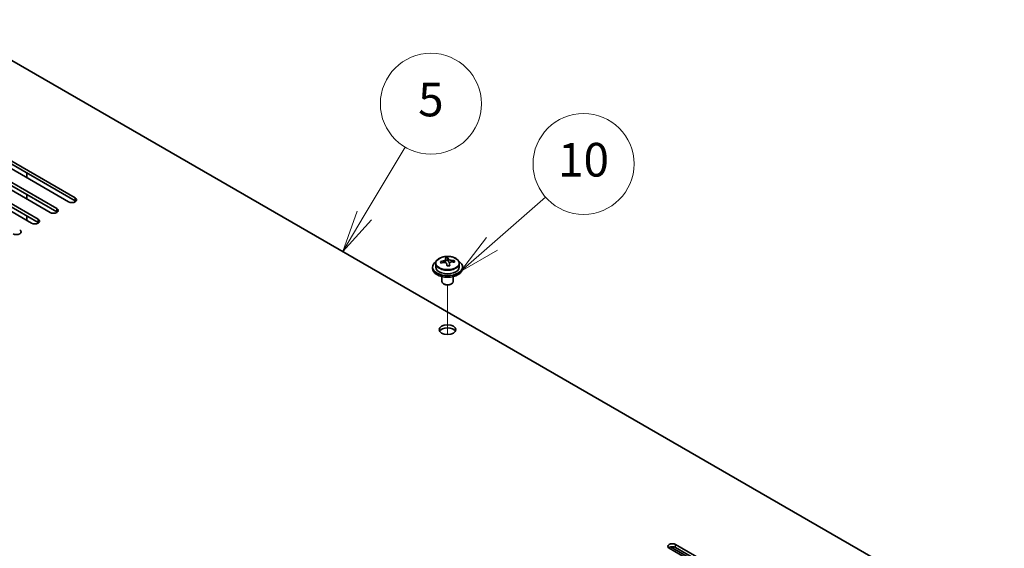
# Model space of a CAD drawing. Units: millimetres. Extents: x 65 to 9314, y 36 to 1441.
# Drawn here: x 1333 to 1596, y 553 to 694 of the extents above; entities that cross this region are included whole.
import ezdxf

# ---------------------------------------------------------------- set-up
doc = ezdxf.new("R2010")
doc.units = ezdxf.units.MM
doc.header["$LTSCALE"] = 4.5
for name, color, linetype, lineweight in [('Symbol (TK)', 100, 'Continuous', 18), ('Tweak Trail (ISO)', 7, 'Continuous', 18), ('Visible (ISO)', 7, 'Continuous', 35), ('Visible Narrow (ISO)', 7, 'Continuous', 25)]:
    doc.layers.add(name, color=color, linetype=linetype, lineweight=lineweight)
doc.styles.add('Note Text (TK2)', font='txt')

# ---------------------------------------------------------------- blocks, each defined once
blk = doc.blocks.new('バルーン12')
at = {"layer": 'Symbol (TK)', "color": 100}
for p, q in [((352.277, 114.466), (356.916, 118.954)), ((351.93, 114.825), (350.481, 112.728)), ((352.277, 114.466), (350.481, 112.728)), ((350.481, 112.728), (352.625, 114.107))]:
    blk.add_line(p, q, dxfattribs=at)
at = {"layer": 'Symbol (TK)'}
blk.add_circle((359.064, 121.033), 3, dxfattribs=at)
at = {"layer": 'Symbol (TK)', "color": 7, "insert": (359.064, 121.027), "char_height": 2, "attachment_point": 5, "line_spacing_factor": 0.25, "style": 'Note Text (TK2)'}
blk.add_mtext('9', dxfattribs=at)
blk = doc.blocks.new('バルーン13')
at = {"layer": 'Symbol (TK)', "color": 100}
for p, q in [((324.331, 140.876), (327.51, 143.652)), ((324.002, 141.252), (322.448, 139.231)), ((324.331, 140.876), (322.448, 139.231)), ((322.448, 139.231), (324.66, 140.499))]:
    blk.add_line(p, q, dxfattribs=at)
at = {"layer": 'Symbol (TK)'}
blk.add_circle((329.766, 145.622), 3, dxfattribs=at)
at = {"layer": 'Symbol (TK)', "color": 7, "insert": (329.766, 145.611), "char_height": 2, "attachment_point": 5, "line_spacing_factor": 0.25, "style": 'Note Text (TK2)'}
blk.add_mtext('10', dxfattribs=at)
blk = doc.blocks.new('バルーン14')
at = {"layer": 'Symbol (TK)', "color": 100}
for p, q in [((316.743, 142.559), (319.164, 146.623)), ((316.314, 142.815), (315.464, 140.411)), ((316.743, 142.559), (315.464, 140.411)), ((315.464, 140.411), (317.173, 142.303))]:
    blk.add_line(p, q, dxfattribs=at)
at = {"layer": 'Symbol (TK)'}
blk.add_circle((320.697, 149.197), 3, dxfattribs=at)
at = {"layer": 'Symbol (TK)', "color": 7, "insert": (320.697, 149.191), "char_height": 2, "attachment_point": 5, "line_spacing_factor": 0.25, "style": 'Note Text (TK2)'}
blk.add_mtext('5', dxfattribs=at)

msp = doc.modelspace()

# ---------------------------------------------------------------- linework, layer by layer
at = {"layer": 'Tweak Trail (ISO)'}
msp.add_line((1447.5853, 609.6905), (1447.5853, 622.9236), dxfattribs=at)
msp.add_line((1447.5853, 609.6905), (1447.5853, 622.9236), dxfattribs=at)
at = {"layer": 'Visible (ISO)'}
for p, q in [((1591.1279, 532.81), (1312.1743, 693.864)), ((1346.2922, 645.1804), (1323.3113, 658.4484)), ((1325.079, 659.4691), (1348.06, 646.201)), ((1348.06, 645.3845), (1325.079, 658.6526)), ((1341.3425, 642.3226), (1318.3615, 655.5907)), ((1320.1293, 656.6113), (1343.1102, 643.3432)), ((1343.1102, 642.5267), (1320.1293, 655.7948)), ((1315.1795, 653.7536), (1338.1605, 640.4855)), ((1338.1605, 639.669), (1315.1795, 652.9371)), ((1335.1553, 652.835), (1335.1553, 651.6103)), ((1336.3927, 639.4649), (1313.4118, 652.733)), ((1335.1553, 647.1195), (1335.1553, 645.8948)), ((1335.1553, 641.4041), (1335.1553, 640.1793)), ((1447.0769, 629.0529), (1447.0769, 629.77)), ((1447.0769, 629.5416), (1447.7048, 629.5905)), ((1447.7048, 629.5905), (1447.7048, 630.1854)), ((1447.7048, 629.5905), (1447.8037, 629.1671)), ((1449.3693, 629.0401), (1449.3693, 629.4527)), ((1443.5853, 627.7277), (1443.5853, 627.3195)), ((1444.4353, 628.6811), (1444.4353, 627.7277)), ((1448.0936, 628.0636), (1448.0936, 628.671)), ((1450.7353, 628.6811), (1450.7353, 627.7277)), ((1451.5853, 627.7277), (1451.5853, 627.3195)), ((1446.0853, 625.1786), (1446.0853, 623.8494)), ((1449.0853, 625.1786), (1449.0853, 623.8494)), ((1446.7014, 623.135), (1446.5246, 623.237)), ((1448.4692, 623.135), (1448.6459, 623.237)), ((1507.2328, 552.8736), (1531.1269, 539.0784)), ((1508.5732, 553.5286), (1531.5542, 540.2606)), ((1529.7864, 539.2399), (1506.8055, 552.508)), ((1531.5542, 539.4441), (1508.5732, 552.7121))]:
    msp.add_line(p, q, dxfattribs=at)
for centre, major_axis, ratio, start_param, end_param in [((1347.1761, 645.6907), (1.25, 0), 0.57735027, 3.92699082, 7.06858347), ((1347.1761, 644.8742), (-1.25, 0), 0.57735027, 3.74285687, 3.92699082), ((1342.2264, 642.8329), (1.25, 0), 0.57735027, 3.92699082, 7.06858347), ((1342.2264, 642.0164), (-1.25, 0), 0.57735027, 3.74285687, 3.92699082), ((1337.2766, 639.9752), (1.25, 0), 0.57735027, 3.92699082, 7.06858347), ((1337.2766, 639.1587), (-1.25, 0), 0.57735027, 3.74285687, 3.92699082), ((1332.3269, 637.1175), (1.25, 0), 0.57735027, 3.92699082, 7.06858347), ((1332.3269, 636.301), (-1.25, 0), 0.57735027, 3.74285687, 3.92699082), ((1447.5853, 627.7277), (-4, 0), 0.57735027, 5.561933, 10.14603027), ((1447.5358, 622.8362), (7.9286, 1.8511), 0.80917826, 1.52083383, 1.61329885), ((1445.7518, 622.4818), (-0.6159, 7.9136), 0.10907436, 5.61682379, 5.71008618), ((1447.3381, 623.683), (7.7296, 1.8047), 0.80917826, 1.33744352, 1.4307059), ((1447.2186, 622.5959), (-0.6317, 8.1173), 0.10907436, 5.80021411, 5.89267913), ((1447.952, 622.653), (-0.6317, 8.1173), 0.10907436, 5.80021411, 5.89267913), ((1448.537, 629.2241), (-0.74, 0), 0.57735027, 0.13398882, 1.02498185), ((1447.5358, 622.8362), (7.9286, 1.8511), 0.80917826, 1.15485057, 1.24731559), ((1449.4187, 622.7672), (0.6159, -7.9136), 0.10907436, 2.47523114, 2.56849353), ((1447.5853, 627.3195), (-4, 0), 0.57735027, 0, 3.14159265), ((1447.5853, 627.7277), (3.15, 0), 0.57735027, 3.14159265, 6.28318531), ((1447.6347, 622.4128), (-7.9286, -1.8511), 0.80917826, 4.66242648, 4.7548915), ((1446.3369, 629.0529), (0.74, 0), 0.57735027, 5.88616842, 6.28318531), ((1447.2186, 622.5959), (-0.6317, 8.1173), 0.10907436, 5.43423085, 5.52669587), ((1447.8324, 621.5659), (-7.7296, -1.8047), 0.80917826, 4.47903617, 4.57229856), ((1447.952, 622.653), (0.6317, -8.1173), 0.10907436, 2.2926382, 2.38510322), ((1447.6347, 622.4128), (-7.9286, -1.8511), 0.80917826, 4.29644323, 4.38890825), ((1447.5853, 623.8494), (-1.5, 0), 0.57735027, 0, 3.14159265), ((1447.5853, 623.6453), (-1.25, 0), 0.57735027, 0.78539816, 2.35619449), ((1447.5853, 610.1731), (2.25, 0), 0.57735027, 0.31968726, 2.82190539), ((1507.6893, 553.0183), (-1.25, 0), 0.57735027, 3.92699082, 7.06858347), ((1507.6893, 552.2018), (-1.25, 0), 0.57735027, 3.92699082, 5.68192109)]:
    msp.add_ellipse(centre, major_axis=major_axis, ratio=ratio, start_param=start_param, end_param=end_param, dxfattribs=at)
msp.add_ellipse((1447.5853, 610.9896), major_axis=(-2.25, 0), ratio=0.57735027, dxfattribs=at)
for points, knots in [([(1444.4353, 628.6811), (1444.4353, 628.8755), (1444.4855, 629.0693), (1444.68, 629.4415), (1444.8286, 629.6187), (1445.2137, 629.9421), (1445.4548, 630.0865), (1446.0007, 630.3226), (1446.3061, 630.4139), (1446.9483, 630.5347), (1447.2849, 630.5644), (1447.9564, 630.5599), (1448.2912, 630.5259), (1448.9271, 630.397), (1449.2279, 630.3022), (1449.7665, 630.0588), (1450.0039, 629.9101), (1450.3874, 629.5711), (1450.5346, 629.3808), (1450.6978, 629.0171), (1450.7353, 628.8492), (1450.7353, 628.6811)], [0.13398882, 0.13398882, 0.13398882, 0.13398882, 0.42714689, 0.42714689, 0.73616229, 0.73616229, 1.0619221, 1.0619221, 1.38978727, 1.38978727, 1.71633683, 1.71633683, 2.04232398, 2.04232398, 2.36895348, 2.36895348, 2.69687698, 2.69687698, 3.02202712, 3.02202712, 3.27558147, 3.27558147, 3.27558147, 3.27558147]), ([(1446.4358, 629.3363), (1446.5274, 629.3538), (1446.623, 629.3809), (1446.7937, 629.4501), (1446.8688, 629.4921), (1446.982, 629.5778), (1447.0273, 629.627), (1447.0776, 629.7252), (1447.0826, 629.7742), (1447.0703, 629.8167)], [0.225164225, 0.225164225, 0.225164225, 0.225164225, 0.253148765, 0.253148765, 0.281133306, 0.281133306, 0.309117846, 0.309117846, 0.337102387, 0.337102387, 0.337102387, 0.337102387]), ([(1447.8037, 629.8738), (1447.816, 629.8313), (1447.8475, 629.7851), (1447.9465, 629.6986), (1448.0142, 629.6581), (1448.1625, 629.5928), (1448.2529, 629.5637), (1448.4438, 629.5226), (1448.5443, 629.5107), (1448.6359, 629.5075)], [0.113199271, 0.113199271, 0.113199271, 0.113199271, 0.141183811, 0.141183811, 0.169168352, 0.169168352, 0.197152892, 0.197152892, 0.225137433, 0.225137433, 0.225137433, 0.225137433]), ([(1447.3669, 628.5465), (1447.3545, 628.6098), (1447.3231, 628.674), (1447.224, 628.7846), (1447.1563, 628.8309), (1447.008, 628.8962), (1446.9176, 628.9194), (1446.7268, 628.9365), (1446.6262, 628.9304), (1446.5346, 628.9128)], [0.338363496, 0.338363496, 0.338363496, 0.338363496, 0.366348036, 0.366348036, 0.394332577, 0.394332577, 0.422317117, 0.422317117, 0.450301658, 0.450301658, 0.450301658, 0.450301658]), ([(1448.7347, 629.0841), (1448.6432, 629.0873), (1448.5476, 629.0782), (1448.3768, 629.033), (1448.3017, 628.9969), (1448.1886, 628.9112), (1448.1432, 628.8561), (1448.0929, 628.7339), (1448.0879, 628.6668), (1448.1002, 628.6036)], [0, 0, 0, 0, 0.027984541, 0.027984541, 0.055969081, 0.055969081, 0.083953622, 0.083953622, 0.111938162, 0.111938162, 0.111938162, 0.111938162])]:
    msp.add_open_spline(points, degree=3, knots=knots, dxfattribs=at)
at = {"layer": 'Visible Narrow (ISO)'}
for p, q in [((1348.06, 645.3845), (1348.06, 646.201)), ((1343.1102, 642.5267), (1343.1102, 643.3432)), ((1338.1605, 639.669), (1338.1605, 640.4855)), ((1446.4358, 628.8934), (1446.4358, 629.3363)), ((1447.8037, 629.1671), (1447.8037, 629.8738)), ((1448.6359, 629.5075), (1448.6359, 629.0829)), ((1448.1002, 628.6036), (1448.1002, 628.064)), ((1508.5732, 552.7121), (1508.5732, 553.5286))]:
    msp.add_line(p, q, dxfattribs=at)
msp.add_ellipse((1447.5853, 628.7931), major_axis=(-3.0575, 0), ratio=0.57735027, dxfattribs=at)
msp.add_ellipse((1447.5853, 628.6811), major_axis=(3.15, 0), ratio=0.57735027, start_param=3.14159265, end_param=6.28318531, dxfattribs=at)

# ---------------------------------------------------------------- block references
at = {"layer": 'Symbol (TK)', "xscale": 4.5, "yscale": 4.5, "zscale": 4.5}
for name in ['バルーン14', 'バルーン13', 'バルーン12']:
    msp.add_blockref(name, (0, 0), dxfattribs=at)

doc.saveas('drawing.dxf')
